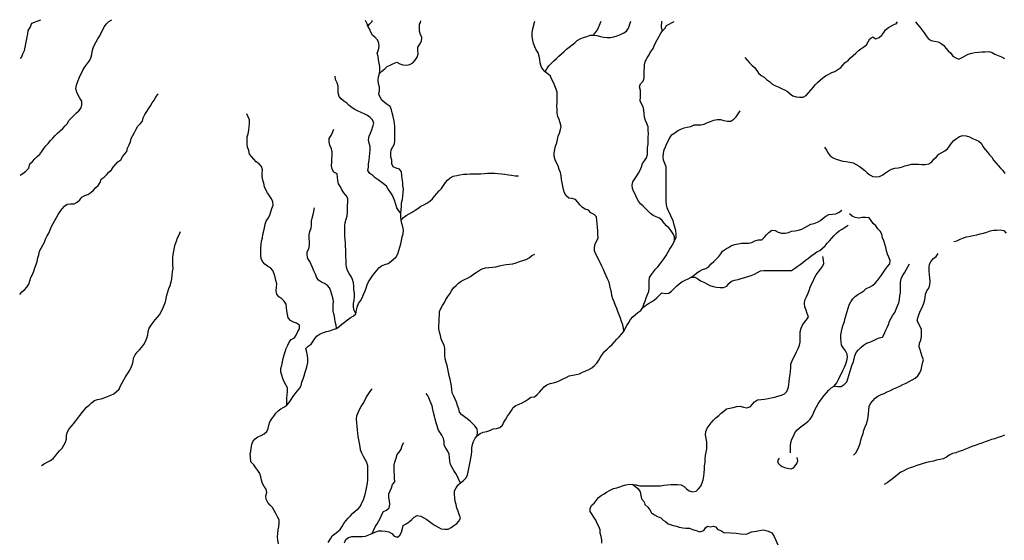
# Model space of a CAD drawing. Extents: x 467612 to 500000, y 3235684 to 3263430.
# Drawn here: x 467687 to 471956, y 3261171 to 3263430 of the extents above; entities that cross this region are included whole.
import ezdxf

# ---------------------------------------------------------------- set-up
doc = ezdxf.new("R2010")
doc.units = 0
doc.layers.add('HL_3160', color=56, linetype='CONTINUOUS')
doc.layers.add('HL_3271', color=59, linetype='CONTINUOUS')

msp = doc.modelspace()

# ---------------------------------------------------------------- linework, layer by layer
at = {"layer": 'HL_3160', "color": 15, "linetype": 'CONTINUOUS'}
msp.add_lwpolyline([(470980, 3261527), (470973, 3261516), (470976, 3261506), (470984, 3261497), (470993, 3261491), (471007, 3261486), (471032, 3261481), (471042, 3261486), (471050, 3261494), (471057, 3261504), (471061, 3261516), (471058, 3261530)], dxfattribs=at)
at = {"layer": 'HL_3271', "color": 3, "linetype": 'CONTINUOUS'}
for points in [[(467689, 3262755), (467701, 3262763), (467713, 3262773), (467726, 3262786), (467731, 3262805), (467742, 3262815), (467753, 3262826), (467763, 3262836), (467774, 3262846), (467783, 3262858), (467791, 3262871), (467800, 3262883), (467811, 3262893), (467821, 3262905), (467831, 3262916), (467841, 3262927), (467851, 3262938), (467863, 3262948), (467874, 3262958), (467884, 3262969), (467894, 3262980), (467900, 3262993), (467911, 3263004), (467922, 3263014), (467933, 3263025), (467943, 3263035), (467953, 3263047), (467957, 3263061), (467957, 3263076), (467948, 3263089), (467941, 3263102), (467935, 3263115), (467931, 3263130), (467933, 3263145), (467937, 3263159), (467943, 3263173), (467949, 3263187), (467956, 3263200), (467962, 3263214), (467971, 3263226), (467980, 3263238), (467988, 3263250), (467996, 3263263), (468000, 3263278), (468001, 3263292), (468005, 3263307), (468011, 3263321), (468018, 3263334), (468026, 3263347), (468034, 3263359), (468041, 3263372), (468048, 3263386), (468054, 3263399), (468063, 3263412), (468074, 3263422), (468087, 3263429)], [(467690, 3263261), (467696, 3263268), (467701, 3263282), (467708, 3263296), (467711, 3263310), (467713, 3263325), (467716, 3263340), (467719, 3263355), (467723, 3263369), (467724, 3263383), (467732, 3263396), (467739, 3263415), (467778.3, 3263429.8)], [(469197, 3263401), (469194, 3263412), (469187, 3263426)], [(469197, 3263401), (469205, 3263412), (469215, 3263422), (469215.1, 3263423.5), (469214, 3263426)], [(469247, 3263196), (469249, 3263211), (469248, 3263226), (469246, 3263241), (469243, 3263256), (469241, 3263270), (469237, 3263285), (469243, 3263299), (469246, 3263313), (469244, 3263328), (469239, 3263342), (469228, 3263353), (469217, 3263363), (469210, 3263376), (469204, 3263390), (469197, 3263401)], [(469247, 3263196), (469258, 3263207), (469270, 3263216), (469281, 3263226), (469294, 3263233), (469308, 3263240), (469322, 3263245), (469335, 3263238), (469349, 3263234), (469364, 3263233), (469379, 3263235), (469392, 3263243), (469402, 3263254), (469410, 3263267), (469415, 3263281), (469414, 3263296), (469414, 3263311), (469422, 3263324), (469429, 3263337), (469431, 3263352), (469425, 3263366), (469420, 3263380), (469420, 3263395), (469421, 3263410), (469425.3, 3263418.2), (469427, 3263425)], [(469966, 3263204), (469956, 3263215), (469948, 3263227), (469944, 3263242), (469943, 3263257), (469939, 3263271), (469935, 3263286), (469927, 3263299), (469921, 3263312), (469915, 3263326), (469912, 3263341), (469909, 3263356), (469909, 3263371), (469911, 3263385), (469921, 3263424)], [(470175, 3263362), (470190, 3263361), (470205, 3263357), (470219, 3263354), (470234, 3263353), (470249, 3263353), (470264, 3263355), (470278, 3263360), (470292, 3263366), (470306, 3263372), (470318, 3263380), (470327.4, 3263392.9), (470337, 3263423)], [(470175, 3263362), (470184, 3263374), (470193, 3263386), (470209, 3263423)], [(470474, 3263381), (470470, 3263396), (470471, 3263423)], [(470474, 3263381), (470484, 3263392), (470492, 3263405), (470525, 3263422)], [(470832, 3263266), (470842, 3263254), (470852, 3263243), (470862, 3263232), (470873, 3263222), (470883, 3263210), (470891, 3263198), (470902, 3263188), (470915, 3263180), (470926, 3263170), (470938, 3263161), (470949, 3263151), (470962, 3263144), (470976, 3263138), (470990, 3263131), (471003, 3263125), (471017, 3263118), (471028, 3263108), (471039, 3263099), (471054, 3263095), (471069, 3263093), (471084, 3263094), (471097, 3263101), (471107, 3263113), (471117, 3263124), (471127, 3263135), (471136, 3263147), (471147, 3263157), (471158, 3263167), (471170, 3263177), (471181, 3263186), (471195, 3263193), (471208, 3263200), (471222, 3263205), (471235, 3263213), (471247, 3263222), (471257, 3263233), (471267, 3263244), (471279, 3263253), (471289, 3263264), (471301, 3263274), (471312, 3263284), (471323, 3263294), (471335, 3263303), (471347, 3263312), (471359, 3263321), (471366, 3263334), (471374, 3263347), (471387, 3263355), (471400, 3263347), (471414, 3263352), (471425, 3263362), (471434, 3263374), (471442, 3263386), (471454, 3263396), (471467, 3263403), (471480, 3263410), (471488, 3263412), (471494, 3263420)], [(471572, 3263420), (471582, 3263408), (471592, 3263396), (471601, 3263385), (471609, 3263372), (471618, 3263360), (471627, 3263348), (471640, 3263340), (471654, 3263336), (471669, 3263333), (471683, 3263327), (471694, 3263318), (471703, 3263306), (471713, 3263294), (471724, 3263284), (471734, 3263272), (471746, 3263264), (471760, 3263259), (471774, 3263266), (471787, 3263273), (471800, 3263280), (471815, 3263284), (471829, 3263287), (471844, 3263289), (471859, 3263290), (471874, 3263291), (471889, 3263292), (471904, 3263288), (471916, 3263280), (471930, 3263275), (471944, 3263269), (471957, 3263261)], [(469966, 3263204), (469973, 3263217), (469982, 3263229), (469992, 3263240), (470003, 3263251), (470014, 3263261), (470025, 3263271), (470036, 3263281), (470047, 3263291), (470058, 3263302), (470070, 3263310), (470082, 3263320), (470094, 3263329), (470105, 3263339), (470118, 3263347), (470132, 3263352), (470146, 3263357), (470160, 3263362), (470175, 3263362)], [(470527, 3262472), (470526, 3262487), (470520, 3262501), (470512, 3262514), (470503, 3262525), (470492, 3262535), (470482, 3262547), (470473, 3262559), (470461, 3262568), (470447, 3262574), (470434, 3262580), (470422, 3262589), (470411, 3262600), (470401, 3262611), (470390, 3262621), (470379, 3262631), (470370, 3262643), (470363, 3262656), (470357, 3262670), (470350, 3262683), (470344, 3262697), (470343, 3262712), (470346, 3262727), (470355, 3262739), (470363, 3262752), (470371, 3262764), (470378, 3262777), (470383, 3262792), (470388, 3262806), (470397, 3262818), (470405, 3262831), (470409, 3262845), (470410, 3262860), (470410, 3262875), (470412, 3262890), (470412, 3262905), (470412, 3262920), (470413, 3262935), (470412, 3262950), (470412, 3262965), (470407, 3262979), (470401, 3262993), (470396, 3263007), (470395, 3263022), (470394, 3263037), (470391, 3263052), (470383, 3263065), (470377, 3263078), (470379, 3263093), (470379, 3263108), (470379, 3263123), (470375, 3263138), (470379, 3263152), (470390, 3263163), (470395, 3263177), (470395, 3263192), (470395, 3263207), (470396, 3263222), (470396, 3263237), (470401, 3263251), (470408, 3263264), (470416, 3263277), (470423, 3263290), (470432, 3263302), (470438, 3263316), (470444, 3263329), (470451, 3263343), (470459, 3263356), (470466, 3263369), (470474, 3263381)], [(469340, 3262590), (469331, 3262601), (469323, 3262614), (469318, 3262628), (469313, 3262643), (469308, 3262657), (469302, 3262670), (469293, 3262683), (469285, 3262695), (469277, 3262708), (469265, 3262717), (469253, 3262726), (469241, 3262735), (469229, 3262744), (469218, 3262754), (469206, 3262763), (469197, 3262775), (469199, 3262790), (469200, 3262805), (469202, 3262820), (469204, 3262835), (469205, 3262850), (469207, 3262865), (469207, 3262880), (469203, 3262894), (469200, 3262909), (469203, 3262924), (469208, 3262938), (469214, 3262952), (469218, 3262966), (469222, 3262981), (469217, 3262995), (469207, 3263006), (469195, 3263014), (469181, 3263021), (469168, 3263027), (469154, 3263033), (469140, 3263040), (469128, 3263048), (469116, 3263057), (469105, 3263067), (469093, 3263076), (469081, 3263086), (469072, 3263097), (469068, 3263112), (469068, 3263127), (469068, 3263142), (469063, 3263156), (469057, 3263170), (469055, 3263185)], [(469340, 3262590), (469341, 3262605), (469342, 3262620), (469343, 3262635), (469347, 3262649), (469349, 3262664), (469350, 3262679), (469351, 3262694), (469349, 3262709), (469348, 3262724), (469346, 3262739), (469344, 3262754), (469343, 3262769), (469334, 3262781), (469320, 3262785), (469306, 3262791), (469301, 3262805), (469300, 3262820), (469297, 3262835), (469296, 3262850), (469298, 3262865), (469305, 3262878), (469312, 3262891), (469314, 3262906), (469314, 3262921), (469314, 3262936), (469314, 3262951), (469314, 3262966), (469312, 3262981), (469309, 3262996), (469306, 3263010), (469302, 3263025), (469299, 3263039), (469294, 3263053), (469281, 3263062), (469269, 3263070), (469258, 3263080), (469250, 3263093), (469245, 3263107), (469247, 3263122), (469247, 3263137), (469243, 3263152), (469242, 3263167), (469243, 3263182), (469247, 3263196)], [(470306, 3262077), (470305, 3262092), (470302, 3262106), (470297, 3262121), (470292, 3262135), (470286, 3262149), (470281, 3262163), (470276, 3262177), (470270, 3262190), (470265, 3262205), (470259, 3262218), (470255, 3262233), (470253, 3262247), (470249, 3262262), (470246, 3262277), (470243, 3262291), (470236, 3262305), (470230, 3262319), (470224, 3262332), (470218, 3262346), (470212, 3262360), (470205, 3262373), (470199, 3262387), (470192, 3262400), (470185, 3262413), (470180, 3262427), (470180, 3262442), (470182, 3262457), (470189, 3262471), (470195, 3262484), (470194, 3262499), (470194, 3262514), (470192, 3262529), (470191, 3262544), (470189, 3262559), (470188, 3262574), (470178, 3262585), (470164, 3262592), (470154, 3262603), (470139, 3262607), (470127, 3262615), (470116, 3262626), (470107, 3262638), (470097, 3262649), (470083, 3262654), (470068, 3262656), (470057, 3262666), (470049, 3262679), (470045, 3262693), (470042, 3262708), (470039, 3262722), (470037, 3262737), (470035, 3262752), (470032, 3262767), (470026, 3262780), (470022, 3262795), (470015, 3262808), (470009, 3262822), (470005, 3262837), (470005, 3262852), (470007, 3262866), (470010, 3262881), (470016, 3262895), (470019, 3262910), (470022, 3262924), (470027, 3262938), (470032, 3262953), (470035, 3262967), (470030, 3262982), (470026, 3262996), (470020, 3263010), (470017, 3263025), (470017, 3263040), (470016, 3263055), (470017, 3263070), (470017, 3263085), (470017, 3263100), (470017, 3263115), (470013, 3263129), (470007, 3263143), (470001, 3263157), (469995, 3263170), (469988, 3263184), (469978, 3263194), (469966, 3263204)], [(467687, 3262238), (467697, 3262249), (467709, 3262259), (467718, 3262270), (467726, 3262283), (467731, 3262297), (467736, 3262311), (467743, 3262324), (467748, 3262339), (467753, 3262353), (467759, 3262367), (467763, 3262381), (467766, 3262396), (467770, 3262410), (467773, 3262425), (467780, 3262438), (467787, 3262451), (467794, 3262464), (467799, 3262478), (467806, 3262492), (467814, 3262504), (467819, 3262518), (467825, 3262532), (467832, 3262546), (467839, 3262559), (467846, 3262572), (467854, 3262585), (467862, 3262597), (467871, 3262609), (467881, 3262621), (467893, 3262630), (467908, 3262631), (467923, 3262631), (467936, 3262638), (467948, 3262648), (467956, 3262660), (467969, 3262667), (467983, 3262672), (467996, 3262680), (468007, 3262690), (468017, 3262701), (468028, 3262711), (468036, 3262724), (468041, 3262738), (468053, 3262746), (468064, 3262757), (468074, 3262768), (468085, 3262778), (468093, 3262790), (468103, 3262802), (468113, 3262813), (468125, 3262822), (468133, 3262835), (468142, 3262847), (468151, 3262858), (468155, 3262873), (468161, 3262887), (468167, 3262900), (468170, 3262915), (468177, 3262928), (468185, 3262941), (468192, 3262955), (468199, 3262968), (468210, 3262978), (468219, 3262990), (468223, 3263004), (468230, 3263018), (468238, 3263031), (468246, 3263043), (468254, 3263056), (468262, 3263069), (468270, 3263081), (468278, 3263094), (468288, 3263108)], [(468846, 3261757), (468846, 3261772), (468846, 3261787), (468847, 3261802), (468848, 3261817), (468848, 3261832), (468841, 3261845), (468834, 3261859), (468828, 3261873), (468824, 3261887), (468819, 3261901), (468820, 3261916), (468823, 3261931), (468827, 3261945), (468829, 3261960), (468834, 3261975), (468838, 3261989), (468843, 3262003), (468849, 3262017), (468855, 3262030), (468864, 3262042), (468879, 3262049), (468886, 3262061), (468893, 3262077), (468901, 3262089), (468901, 3262104), (468888, 3262113), (468874, 3262118), (468861, 3262125), (468851, 3262136), (468848, 3262151), (468846, 3262166), (468844, 3262181), (468842, 3262195), (468834, 3262208), (468823, 3262219), (468811, 3262227), (468802, 3262239), (468799, 3262254), (468800, 3262269), (468802, 3262284), (468798, 3262298), (468795, 3262313), (468790, 3262327), (468785, 3262341), (468775, 3262353), (468762, 3262360), (468750, 3262369), (468740, 3262380), (468734, 3262394), (468732, 3262409), (468732, 3262424), (468732, 3262439), (468734, 3262454), (468736, 3262469), (468740, 3262483), (468742, 3262498), (468745, 3262513), (468749, 3262527), (468752, 3262542), (468756, 3262556), (468765, 3262568), (468771, 3262582), (468776, 3262596), (468781, 3262610), (468786, 3262625), (468785, 3262639), (468779, 3262653), (468770, 3262666), (468762, 3262678), (468755, 3262691), (468749, 3262705), (468745, 3262720), (468741, 3262734), (468738, 3262749), (468739, 3262764), (468740, 3262779), (468736, 3262793), (468725, 3262804), (468713, 3262813), (468703, 3262824), (468694, 3262835), (468684, 3262847), (468680, 3262862), (468675, 3262876), (468673, 3262891), (468673, 3262906), (468674, 3262921), (468677, 3262935), (468680, 3262950), (468682, 3262965), (468684, 3262980), (468684, 3262995), (468678, 3263008), (468672, 3263022)], [(470527, 3262472), (470534, 3262485), (470534, 3262500), (470532, 3262515), (470528, 3262529), (470524, 3262544), (470520, 3262558), (470514, 3262572), (470508, 3262586), (470500, 3262599), (470495, 3262613), (470491, 3262627), (470490, 3262642), (470490, 3262657), (470490, 3262672), (470490, 3262687), (470490, 3262702), (470490, 3262717), (470490, 3262732), (470490, 3262747), (470490, 3262762), (470490, 3262777), (470490, 3262792), (470485, 3262806), (470479, 3262820), (470477, 3262835), (470479, 3262850), (470481, 3262865), (470487, 3262878), (470493, 3262892), (470500, 3262905), (470506, 3262919), (470516, 3262931), (470528, 3262939), (470540, 3262948), (470554, 3262955), (470568, 3262960), (470582, 3262964), (470597, 3262966), (470611, 3262973), (470626, 3262973), (470641, 3262973), (470655, 3262977), (470669, 3262983), (470683, 3262988), (470697, 3262994), (470711, 3262997), (470726, 3262996), (470741, 3262993), (470756, 3262990), (470771, 3262990), (470784, 3262998), (470794, 3263008), (470802, 3263021), (470811, 3263034)], [(469144, 3262154), (469138, 3262168), (469135, 3262183), (469135, 3262198), (469138, 3262213), (469139, 3262228), (469139, 3262243), (469136, 3262258), (469136, 3262273), (469134, 3262288), (469130, 3262302), (469124, 3262316), (469116, 3262328), (469109, 3262342), (469104, 3262356), (469102, 3262371), (469102, 3262386), (469101, 3262401), (469101, 3262416), (469101, 3262431), (469100, 3262446), (469100, 3262461), (469099, 3262476), (469097, 3262491), (469097, 3262506), (469097, 3262521), (469097, 3262536), (469099, 3262550), (469102, 3262565), (469107, 3262579), (469108, 3262594), (469109, 3262609), (469109, 3262624), (469110, 3262639), (469110, 3262654), (469102, 3262667), (469092, 3262678), (469084, 3262691), (469078, 3262704), (469070, 3262717), (469066, 3262732), (469065, 3262747), (469063, 3262761), (469049, 3262768), (469042, 3262781), (469039, 3262796), (469040, 3262811), (469041, 3262826), (469042, 3262841), (469042, 3262856), (469039, 3262870), (469032, 3262885), (469029, 3262900), (469029, 3262915), (469037, 3262928), (469044, 3262941), (469049, 3262955)], [(471177, 3262877), (471185, 3262863), (471193, 3262851), (471202, 3262839), (471214, 3262830), (471228, 3262824), (471242, 3262820), (471256, 3262816), (471271, 3262814), (471286, 3262811), (471301, 3262808), (471314, 3262802), (471327, 3262794), (471339, 3262785), (471351, 3262776), (471362, 3262765), (471373, 3262756), (471387, 3262749), (471402, 3262748), (471416, 3262750), (471430, 3262756), (471441, 3262766), (471454, 3262774), (471467, 3262781), (471482, 3262785), (471496, 3262787), (471511, 3262790), (471525, 3262795), (471540, 3262799), (471554, 3262803), (471569, 3262803), (471584, 3262803), (471599, 3262802), (471614, 3262802), (471629, 3262805), (471642, 3262813), (471651, 3262824), (471662, 3262835), (471672, 3262846), (471685, 3262853), (471698, 3262861), (471710, 3262870), (471719, 3262881), (471727, 3262894), (471737, 3262905), (471749, 3262914), (471762, 3262923), (471776, 3262927), (471791, 3262926), (471806, 3262922), (471819, 3262915), (471833, 3262909), (471846, 3262902), (471857, 3262892), (471864, 3262879), (471873, 3262866), (471883, 3262855), (471893, 3262844), (471903, 3262833), (471910, 3262820), (471920, 3262808), (471930, 3262797), (471940, 3262786), (471950, 3262775), (471959, 3262763)], [(469341, 3262560), (469351, 3262571), (469363, 3262580), (469376, 3262588), (469389, 3262595), (469402, 3262603), (469414, 3262611), (469427, 3262620), (469440, 3262626), (469453, 3262634), (469465, 3262643), (469477, 3262652), (469486, 3262664), (469496, 3262676), (469506, 3262687), (469516, 3262698), (469524, 3262711), (469533, 3262723), (469542, 3262734), (469554, 3262744), (469567, 3262751), (469582, 3262754), (469596, 3262757), (469611, 3262759), (469626, 3262760), (469641, 3262761), (469656, 3262761), (469671, 3262761), (469686, 3262761), (469701, 3262763), (469716, 3262764), (469731, 3262764), (469746, 3262764), (469761, 3262763), (469776, 3262761), (469791, 3262759), (469806, 3262756), (469820, 3262755), (469835, 3262753), (469850, 3262752)], [(469061, 3262090), (469059, 3262105), (469055, 3262119), (469054, 3262134), (469050, 3262149), (469047, 3262163), (469046, 3262178), (469047, 3262193), (469048, 3262208), (469045, 3262223), (469040, 3262237), (469036, 3262252), (469031, 3262266), (469021, 3262277), (469008, 3262285), (468995, 3262291), (468982, 3262300), (468974, 3262312), (468969, 3262326), (468963, 3262340), (468957, 3262354), (468951, 3262368), (468945, 3262381), (468936, 3262393), (468933, 3262408), (468934, 3262423), (468941, 3262436), (468944, 3262451), (468943, 3262466), (468942, 3262481), (468942, 3262496), (468945, 3262511), (468951, 3262525), (468952, 3262540), (468952, 3262555), (468955, 3262569), (468959, 3262584), (468962, 3262598), (468966, 3262613)], [(469341, 3262560), (469340, 3262575), (469340, 3262590)], [(470599, 3262312), (470611, 3262322), (470623, 3262331), (470635, 3262339), (470648, 3262346), (470662, 3262351), (470675, 3262359), (470686, 3262370), (470697, 3262380), (470707, 3262391), (470718, 3262402), (470727, 3262414), (470735, 3262426), (470748, 3262434), (470760, 3262442), (470773, 3262450), (470788, 3262454), (470802, 3262458), (470817, 3262460), (470832, 3262460), (470847, 3262460), (470862, 3262463), (470875, 3262470), (470890, 3262474), (470905, 3262475), (470915, 3262485), (470926, 3262496), (470936, 3262507), (470948, 3262516), (470963, 3262515), (470976, 3262508), (470991, 3262504), (471006, 3262504), (471020, 3262506), (471034, 3262512), (471049, 3262514), (471064, 3262516), (471078, 3262521), (471091, 3262528), (471104, 3262536), (471117, 3262543), (471132, 3262546), (471146, 3262552), (471159, 3262559), (471171, 3262568), (471183, 3262577), (471196, 3262584), (471211, 3262586), (471226, 3262588), (471240, 3262594), (471252, 3262603)], [(471219, 3261840), (471231, 3261854), (471237, 3261868), (471243, 3261882), (471250, 3261895), (471257, 3261908), (471263, 3261922), (471269, 3261936), (471274, 3261950), (471277, 3261965), (471275, 3261979), (471268, 3261993), (471259, 3262005), (471251, 3262018), (471249, 3262032), (471248, 3262047), (471248, 3262062), (471250, 3262077), (471254, 3262092), (471258, 3262106), (471263, 3262120), (471267, 3262135), (471271, 3262149), (471275, 3262164), (471279, 3262178), (471284, 3262192), (471291, 3262206), (471300, 3262218), (471310, 3262229), (471322, 3262237), (471335, 3262245), (471347, 3262254), (471358, 3262264), (471372, 3262269), (471385, 3262276), (471396, 3262287), (471406, 3262298), (471415, 3262310), (471424, 3262322), (471432, 3262335), (471441, 3262347), (471450, 3262359), (471460, 3262370), (471461, 3262385), (471456, 3262399), (471450, 3262413), (471445, 3262427), (471443, 3262442), (471439, 3262456), (471434, 3262470), (471429, 3262484), (471425, 3262499), (471418, 3262512), (471408, 3262523), (471399, 3262535), (471388, 3262546), (471379, 3262558), (471370, 3262570), (471355, 3262571), (471340, 3262571), (471325, 3262569), (471310, 3262572), (471297, 3262578), (471285, 3262587)], [(469144, 3262154), (469148, 3262169), (469151, 3262183), (469156, 3262198), (469165, 3262210), (469172, 3262223), (469178, 3262237), (469183, 3262251), (469189, 3262265), (469194, 3262279), (469200, 3262293), (469208, 3262305), (469217, 3262318), (469225, 3262330), (469235, 3262341), (469245, 3262353), (469256, 3262362), (469270, 3262367), (469285, 3262372), (469297, 3262381), (469308, 3262391), (469319, 3262401), (469327, 3262414), (469331, 3262428), (469335, 3262443), (469339, 3262457), (469342, 3262472), (469346, 3262487), (469350, 3262501), (469351, 3262516), (469348, 3262531), (469344, 3262545), (469341, 3262560)], [(467782, 3261495), (467793, 3261503), (467806, 3261510), (467820, 3261517), (467832, 3261526), (467842, 3261537), (467851, 3261549), (467861, 3261560), (467871, 3261571), (467879, 3261584), (467886, 3261597), (467890, 3261612), (467890, 3261627), (467894, 3261641), (467902, 3261654), (467911, 3261666), (467921, 3261677), (467930, 3261689), (467939, 3261701), (467948, 3261713), (467958, 3261725), (467967, 3261736), (467977, 3261748), (467988, 3261758), (467999, 3261768), (468011, 3261777), (468025, 3261782), (468040, 3261785), (468054, 3261789), (468068, 3261795), (468082, 3261801), (468095, 3261807), (468107, 3261817), (468118, 3261827), (468124, 3261841), (468131, 3261854), (468139, 3261867), (468146, 3261880), (468154, 3261893), (468162, 3261905), (468169, 3261918), (468175, 3261932), (468179, 3261947), (468181, 3261961), (468187, 3261975), (468197, 3261987), (468206, 3261998), (468217, 3262009), (468226, 3262020), (468233, 3262034), (468238, 3262048), (468242, 3262062), (468244, 3262077), (468248, 3262092), (468257, 3262104), (468266, 3262116), (468275, 3262127), (468285, 3262139), (468294, 3262151), (468301, 3262164), (468308, 3262177), (468314, 3262191), (468319, 3262205), (468322, 3262220), (468325, 3262235), (468329, 3262249), (468333, 3262264), (468339, 3262277), (468344, 3262292), (468346, 3262306), (468348, 3262321), (468350, 3262336), (468352, 3262351), (468351, 3262366), (468351, 3262381), (468351, 3262396), (468353, 3262411), (468355, 3262426), (468358, 3262441), (468361, 3262455), (468367, 3262469), (468372, 3262483), (468378, 3262497), (468384, 3262511)], [(470599, 3262312), (470614, 3262313), (470627, 3262305), (470639, 3262297), (470653, 3262291), (470666, 3262284), (470680, 3262277), (470694, 3262272), (470709, 3262269), (470724, 3262268), (470739, 3262268), (470753, 3262273), (470762, 3262285), (470773, 3262295), (470787, 3262300), (470802, 3262303), (470816, 3262307), (470831, 3262311), (470845, 3262316), (470859, 3262320), (470874, 3262325), (470886, 3262333), (470899, 3262340), (470914, 3262341), (470929, 3262341), (470944, 3262341), (470959, 3262342), (470974, 3262342), (470989, 3262342), (471004, 3262342), (471019, 3262342), (471034, 3262342), (471047, 3262350), (471059, 3262359), (471071, 3262368), (471083, 3262377), (471095, 3262386), (471107, 3262395), (471119, 3262405), (471131, 3262413), (471143, 3262422), (471156, 3262429), (471168, 3262438), (471179, 3262448), (471189, 3262460), (471198, 3262471), (471209, 3262482), (471219, 3262493), (471229, 3262504), (471241, 3262513), (471254, 3262521), (471266, 3262530), (471279, 3262538)], [(471737, 3262467), (471751, 3262471), (471765, 3262477), (471779, 3262483), (471793, 3262487), (471808, 3262490), (471822, 3262494), (471837, 3262497), (471852, 3262500), (471866, 3262504), (471881, 3262508), (471895, 3262513), (471909, 3262516), (471924, 3262517), (471939, 3262518), (471954, 3262515), (471965, 3262504)], [(470389, 3262181), (470394, 3262195), (470399, 3262209), (470404, 3262223), (470410, 3262237), (470415, 3262251), (470417, 3262266), (470416, 3262281), (470416, 3262296), (470418, 3262311), (470426, 3262324), (470435, 3262336), (470444, 3262347), (470454, 3262358), (470464, 3262370), (470473, 3262382), (470482, 3262394), (470490, 3262407), (470497, 3262420), (470504, 3262433), (470513, 3262446), (470520, 3262458), (470527, 3262472)], [(469671, 3261625), (469672, 3261640), (469670, 3261655), (469661, 3261667), (469651, 3261678), (469640, 3261688), (469628, 3261698), (469616, 3261707), (469604, 3261716), (469594, 3261727), (469591, 3261742), (469586, 3261756), (469581, 3261770), (469575, 3261784), (469569, 3261797), (469563, 3261811), (469561, 3261826), (469559, 3261841), (469556, 3261856), (469553, 3261870), (469550, 3261885), (469547, 3261900), (469544, 3261915), (469541, 3261929), (469536, 3261943), (469532, 3261958), (469530, 3261973), (469531, 3261988), (469531, 3262003), (469527, 3262017), (469521, 3262031), (469515, 3262045), (469511, 3262059), (469507, 3262074), (469504, 3262088), (469505, 3262103), (469506, 3262118), (469506, 3262133), (469507, 3262148), (469508, 3262163), (469513, 3262177), (469521, 3262190), (469529, 3262203), (469535, 3262216), (469544, 3262229), (469552, 3262241), (469560, 3262254), (469568, 3262266), (469579, 3262277), (469590, 3262287), (469602, 3262295), (469616, 3262302), (469629, 3262309), (469642, 3262316), (469655, 3262325), (469667, 3262333), (469680, 3262341), (469693, 3262349), (469707, 3262353), (469722, 3262354), (469737, 3262356), (469752, 3262358), (469767, 3262362), (469781, 3262365), (469796, 3262367), (469811, 3262369), (469826, 3262371), (469840, 3262375), (469854, 3262380), (469869, 3262385), (469883, 3262390), (469896, 3262397), (469908, 3262406), (469921, 3262413)], [(471302, 3261540), (471313, 3261550), (471320, 3261563), (471326, 3261577), (471331, 3261591), (471334, 3261606), (471339, 3261620), (471344, 3261635), (471348, 3261649), (471353, 3261663), (471359, 3261677), (471363, 3261691), (471366, 3261706), (471367, 3261721), (471369, 3261736), (471370, 3261751), (471377, 3261764), (471386, 3261776), (471397, 3261787), (471408, 3261796), (471422, 3261803), (471436, 3261808), (471449, 3261815), (471463, 3261821), (471476, 3261828), (471490, 3261834), (471504, 3261840), (471517, 3261847), (471531, 3261853), (471544, 3261860), (471557, 3261867), (471570, 3261875), (471582, 3261884), (471590, 3261897), (471596, 3261911), (471599, 3261925), (471602, 3261940), (471606, 3261954), (471601, 3261968), (471596, 3261983), (471591, 3261997), (471587, 3262011), (471589, 3262026), (471594, 3262040), (471598, 3262055), (471598, 3262070), (471597, 3262085), (471591, 3262098), (471585, 3262112), (471579, 3262126), (471583, 3262140), (471587, 3262154), (471593, 3262168), (471601, 3262181), (471606, 3262195), (471610, 3262209), (471613, 3262224), (471615, 3262239), (471620, 3262253), (471629, 3262265), (471634, 3262280), (471635, 3262295), (471634, 3262309), (471632, 3262324), (471631, 3262339), (471630, 3262354), (471632, 3262369), (471639, 3262382), (471650, 3262393), (471661, 3262403), (471669, 3262416)], [(470346, 3261413), (470360, 3261411), (470375, 3261408), (470390, 3261407), (470405, 3261407), (470420, 3261407), (470435, 3261407), (470450, 3261407), (470465, 3261407), (470480, 3261410), (470495, 3261412), (470510, 3261413), (470525, 3261413), (470540, 3261413), (470555, 3261412), (470568, 3261405), (470579, 3261395), (470590, 3261385), (470605, 3261382), (470620, 3261384), (470631, 3261394), (470640, 3261406), (470646, 3261420), (470650, 3261434), (470653, 3261449), (470655, 3261464), (470657, 3261479), (470657, 3261494), (470659, 3261509), (470659, 3261524), (470661, 3261539), (470664, 3261553), (470666, 3261568), (470667, 3261583), (470666, 3261598), (470663, 3261613), (470661, 3261628), (470662, 3261643), (470668, 3261657), (470676, 3261669), (470685, 3261681), (470696, 3261692), (470706, 3261703), (470718, 3261713), (470729, 3261723), (470740, 3261732), (470752, 3261742), (470767, 3261745), (470781, 3261747), (470796, 3261752), (470811, 3261753), (470825, 3261748), (470839, 3261746), (470854, 3261750), (470865, 3261761), (470874, 3261772), (470887, 3261780), (470902, 3261782), (470917, 3261783), (470932, 3261786), (470946, 3261789), (470961, 3261792), (470975, 3261797), (470990, 3261801), (471004, 3261806), (471014, 3261817), (471019, 3261831), (471022, 3261845), (471023, 3261860), (471025, 3261875), (471028, 3261890), (471030, 3261905), (471031, 3261920), (471031, 3261935), (471036, 3261949), (471043, 3261962), (471049, 3261976), (471056, 3261989), (471062, 3262003), (471068, 3262017), (471071, 3262031), (471072, 3262046), (471072, 3262061), (471072, 3262076), (471075, 3262091), (471081, 3262105), (471090, 3262117), (471099, 3262128), (471107, 3262141), (471102, 3262155), (471097, 3262170), (471092, 3262184), (471090, 3262199), (471092, 3262213), (471099, 3262227), (471105, 3262241), (471110, 3262255), (471115, 3262269), (471121, 3262283), (471127, 3262296), (471133, 3262310), (471141, 3262323), (471150, 3262335), (471159, 3262347), (471168, 3262359), (471174, 3262372), (471173, 3262387), (471169, 3262402)], [(471219, 3261840), (471234, 3261839), (471249, 3261839), (471262, 3261847), (471273, 3261858), (471278, 3261872), (471283, 3261886), (471287, 3261900), (471291, 3261915), (471296, 3261929), (471301, 3261943), (471305, 3261958), (471309, 3261972), (471314, 3261986), (471324, 3261997), (471335, 3262007), (471346, 3262017), (471359, 3262026), (471373, 3262031), (471387, 3262037), (471401, 3262043), (471414, 3262049), (471429, 3262053), (471436, 3262066), (471442, 3262080), (471448, 3262094), (471454, 3262108), (471459, 3262122), (471466, 3262135), (471473, 3262148), (471482, 3262160), (471488, 3262174), (471493, 3262188), (471499, 3262202), (471502, 3262216), (471504, 3262231), (471506, 3262246), (471506, 3262261), (471506, 3262276), (471506, 3262291), (471509, 3262306), (471515, 3262319), (471523, 3262332), (471531, 3262345), (471538, 3262358), (471546, 3262371)], [(470389, 3262181), (470401, 3262190), (470413, 3262198), (470426, 3262206), (470439, 3262214), (470450, 3262223), (470461, 3262234), (470472, 3262244), (470487, 3262242), (470502, 3262243), (470514, 3262252), (470525, 3262263), (470535, 3262274), (470546, 3262284), (470558, 3262293), (470572, 3262300), (470585, 3262306), (470599, 3262312)], [(470306, 3262077), (470313, 3262090), (470320, 3262103), (470328, 3262116), (470336, 3262129), (470345, 3262140), (470357, 3262150), (470368, 3262159), (470380, 3262168), (470389, 3262181)], [(469061, 3262090), (469073, 3262099), (469084, 3262109), (469096, 3262118), (469108, 3262128), (469120, 3262136), (469133, 3262144), (469144, 3262154)], [(468846, 3261757), (468855, 3261769), (468864, 3261782), (468872, 3261794), (468881, 3261806), (468890, 3261818), (468900, 3261829), (468907, 3261843), (468911, 3261857), (468916, 3261871), (468921, 3261885), (468925, 3261900), (468929, 3261914), (468933, 3261929), (468936, 3261943), (468936, 3261958), (468935, 3261973), (468932, 3261988), (468928, 3262003), (468938, 3262014), (468951, 3262022), (468959, 3262035), (468967, 3262047), (468977, 3262058), (468990, 3262067), (469004, 3262073), (469018, 3262077), (469032, 3262080), (469047, 3262085), (469061, 3262090)], [(469671, 3261625), (469683, 3261635), (469697, 3261640), (469712, 3261643), (469726, 3261648), (469740, 3261654), (469755, 3261656), (469769, 3261660), (469780, 3261670), (469787, 3261683), (469795, 3261696), (469802, 3261709), (469811, 3261721), (469819, 3261734), (469827, 3261747), (469839, 3261756), (469853, 3261761), (469866, 3261768), (469879, 3261775), (469892, 3261783), (469904, 3261792), (469919, 3261794), (469931, 3261803), (469941, 3261814), (469951, 3261826), (469961, 3261837), (469973, 3261846), (469987, 3261851), (470002, 3261854), (470016, 3261859), (470029, 3261865), (470043, 3261872), (470057, 3261878), (470070, 3261884), (470085, 3261887), (470100, 3261891), (470114, 3261894), (470128, 3261900), (470142, 3261906), (470155, 3261912), (470168, 3261920), (470180, 3261929), (470190, 3261940), (470199, 3261953), (470206, 3261966), (470214, 3261978), (470223, 3261990), (470234, 3262000), (470245, 3262010), (470256, 3262021), (470266, 3262032), (470276, 3262043), (470286, 3262054), (470297, 3262065), (470306, 3262077)], [(469024, 3261161), (469035, 3261177), (469042, 3261190), (469054, 3261199), (469066, 3261209), (469077, 3261218), (469086, 3261231), (469093, 3261244), (469101, 3261256), (469112, 3261267), (469122, 3261277), (469132, 3261289), (469143, 3261299), (469155, 3261308), (469165, 3261319), (469171, 3261333), (469178, 3261346), (469182, 3261361), (469186, 3261375), (469190, 3261390), (469192, 3261405), (469195, 3261419), (469196, 3261434), (469196, 3261449), (469196, 3261464), (469196, 3261479), (469196, 3261494), (469192, 3261509), (469185, 3261522), (469178, 3261535), (469171, 3261549), (469165, 3261563), (469163, 3261577), (469160, 3261592), (469157, 3261607), (469155, 3261622), (469153, 3261636), (469152, 3261651), (469151, 3261666), (469149, 3261681), (469148, 3261696), (469149, 3261711), (469154, 3261725), (469161, 3261739), (469168, 3261752), (469176, 3261765), (469183, 3261778), (469190, 3261791), (469198, 3261803), (469207, 3261816), (469216, 3261828)], [(471029, 3261550), (471029, 3261565), (471029, 3261580), (471031, 3261595), (471035, 3261610), (471042, 3261623), (471048, 3261637), (471057, 3261649), (471068, 3261659), (471080, 3261668), (471092, 3261677), (471104, 3261686), (471114, 3261697), (471123, 3261710), (471129, 3261723), (471135, 3261737), (471142, 3261750), (471150, 3261763), (471158, 3261776), (471167, 3261788), (471176, 3261800), (471185, 3261811), (471196, 3261822), (471206, 3261833), (471219, 3261840)], [(469598, 3261421), (469591, 3261434), (469585, 3261448), (469578, 3261461), (469570, 3261474), (469562, 3261487), (469555, 3261500), (469552, 3261515), (469551, 3261530), (469550, 3261545), (469543, 3261558), (469535, 3261571), (469528, 3261584), (469527, 3261599), (469524, 3261613), (469517, 3261627), (469509, 3261640), (469501, 3261652), (469497, 3261667), (469493, 3261681), (469489, 3261696), (469485, 3261710), (469482, 3261725), (469479, 3261739), (469475, 3261754), (469470, 3261768), (469464, 3261782), (469458, 3261796), (469450, 3261808)], [(468809, 3261156), (468807, 3261171), (468805, 3261186), (468806, 3261201), (468808, 3261216), (468811, 3261230), (468812, 3261245), (468812, 3261260), (468805, 3261273), (468798, 3261287), (468790, 3261300), (468783, 3261313), (468773, 3261324), (468763, 3261335), (468756, 3261349), (468755, 3261364), (468759, 3261378), (468756, 3261393), (468747, 3261404), (468740, 3261418), (468736, 3261432), (468733, 3261447), (468728, 3261461), (468720, 3261474), (468711, 3261486), (468702, 3261498), (468689, 3261512), (468688, 3261533), (468687, 3261546), (468689, 3261556), (468690, 3261571), (468693, 3261586), (468698, 3261600), (468708, 3261611), (468720, 3261620), (468734, 3261626), (468747, 3261633), (468759, 3261643), (468765, 3261656), (468767, 3261671), (468772, 3261685), (468780, 3261698), (468789, 3261710), (468798, 3261722), (468808, 3261733), (468820, 3261742), (468833, 3261749), (468846, 3261757)], [(469598, 3261421), (469611, 3261430), (469622, 3261440), (469629, 3261453), (469632, 3261468), (469635, 3261483), (469638, 3261497), (469641, 3261512), (469643, 3261527), (469646, 3261542), (469648, 3261557), (469648, 3261572), (469650, 3261586), (469655, 3261600), (469662, 3261614), (469671, 3261625)], [(471958, 3261627), (471944, 3261622), (471929, 3261617), (471915, 3261612), (471901, 3261608), (471887, 3261603), (471873, 3261598), (471859, 3261593), (471844, 3261588), (471830, 3261583), (471816, 3261578), (471802, 3261572), (471788, 3261566), (471775, 3261561), (471760, 3261556), (471746, 3261551), (471732, 3261547), (471718, 3261540), (471706, 3261532), (471692, 3261525), (471678, 3261521), (471663, 3261519), (471649, 3261514), (471634, 3261512), (471619, 3261509), (471605, 3261504), (471591, 3261500), (471577, 3261495), (471563, 3261490), (471548, 3261485), (471534, 3261480), (471521, 3261473), (471508, 3261466), (471495, 3261457), (471484, 3261448), (471472, 3261438), (471460, 3261429), (471449, 3261420), (471435, 3261413)], [(469215, 3261201), (469223, 3261216), (469229, 3261230), (469237, 3261243), (469244, 3261256), (469252, 3261269), (469258, 3261283), (469264, 3261296), (469278, 3261302), (469289, 3261312), (469292, 3261327), (469291, 3261342), (469287, 3261357), (469287, 3261372), (469293, 3261385), (469299, 3261399), (469303, 3261413), (469313, 3261425), (469312, 3261440), (469312, 3261455), (469311, 3261470), (469311, 3261485), (469311, 3261500), (469315, 3261514), (469320, 3261528), (469324, 3261543), (469333, 3261554), (469341, 3261567), (469346, 3261582), (469352, 3261595)], [(469215, 3261201), (469229, 3261207), (469243, 3261212), (469258, 3261212), (469273, 3261211), (469287, 3261208), (469300, 3261200), (469311, 3261189), (469325, 3261184), (469336, 3261194), (469343, 3261207), (469347, 3261222), (469350, 3261236), (469363, 3261243), (469376, 3261251), (469387, 3261261), (469397, 3261272), (469411, 3261278), (469426, 3261276), (469439, 3261269), (469452, 3261262), (469464, 3261252), (469476, 3261244), (469489, 3261236), (469502, 3261228), (469515, 3261221), (469530, 3261219), (469545, 3261219), (469558, 3261226), (469570, 3261235), (469582, 3261244), (469592, 3261255), (469598, 3261269), (469593, 3261283), (469588, 3261297), (469583, 3261311), (469579, 3261326), (469576, 3261340), (469574, 3261355), (469572, 3261370), (469573, 3261385), (469579, 3261399), (469588, 3261411), (469598, 3261421)], [(470211, 3261158), (470211, 3261173), (470208, 3261188), (470204, 3261202), (470204, 3261217), (470198, 3261231), (470191, 3261244), (470185, 3261258), (470177, 3261271), (470169, 3261283), (470161, 3261296), (470160, 3261311), (470168, 3261323), (470179, 3261333), (470188, 3261345), (470197, 3261357), (470208, 3261365), (470221, 3261373), (470231, 3261380), (470248, 3261389), (470262, 3261396), (470277, 3261399), (470289, 3261403), (470301, 3261408), (470316, 3261411), (470331, 3261414), (470346, 3261413)], [(470346, 3261413), (470357, 3261404), (470369, 3261394), (470378, 3261382), (470381, 3261365), (470383, 3261351), (470395, 3261338), (470398, 3261326), (470411, 3261315), (470419, 3261303), (470427, 3261290), (470440, 3261282), (470453, 3261275), (470467, 3261269), (470477, 3261259), (470487, 3261253), (470499, 3261242), (470520, 3261236), (470535, 3261232), (470547, 3261228), (470562, 3261225), (470576, 3261224), (470591, 3261223), (470605, 3261218), (470620, 3261213), (470636, 3261208), (470653, 3261214), (470661, 3261225), (470670, 3261232), (470683, 3261230), (470695, 3261233), (470704, 3261229), (470714, 3261218), (470728, 3261213), (470741, 3261205), (470771, 3261204), (470794, 3261202), (470813, 3261199), (470838, 3261197), (470860, 3261208), (470880, 3261211), (470911, 3261216), (470922, 3261214), (470933, 3261210), (470948, 3261204), (470959, 3261187), (470974, 3261151)], [(469096, 3261160), (469101, 3261174), (469113, 3261183), (469127, 3261187), (469142, 3261188), (469157, 3261188), (469172, 3261188), (469187, 3261189), (469201, 3261195), (469215, 3261201)]]:
    msp.add_lwpolyline(points, dxfattribs=at)

doc.saveas('drawing.dxf')
